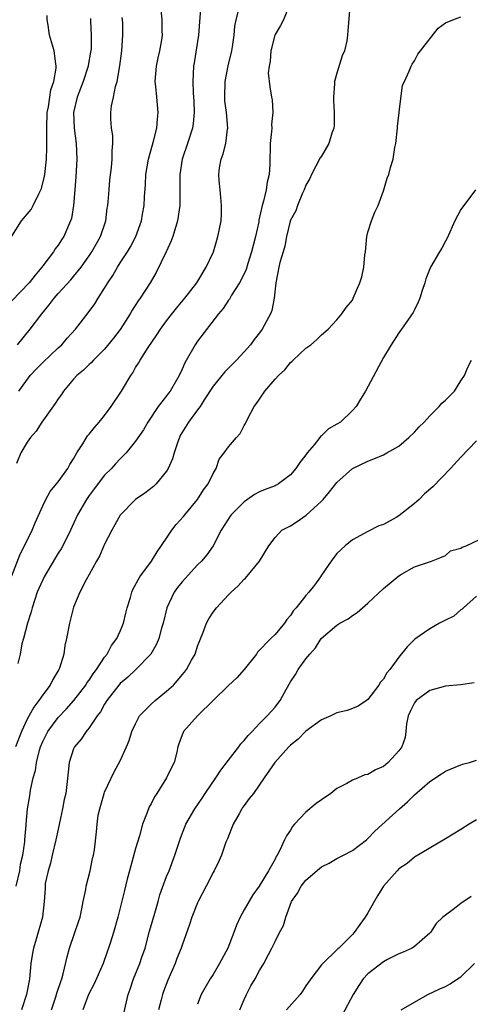
# Model space of a CAD drawing. Units: inches. Extents: x 2544000 to 2547000, y 1557000 to 1560000.
# Drawn here: x 2544640 to 2544698, y 1559558 to 1559685 of the extents above; entities that cross this region are included whole.
import ezdxf

# ---------------------------------------------------------------- set-up
doc = ezdxf.new("R2010")
doc.units = ezdxf.units.IN
doc.header["$MEASUREMENT"] = 0
doc.layers.add('LD25441557_2ft', color=95, linetype='Continuous')

msp = doc.modelspace()

# ---------------------------------------------------------------- linework, layer by layer
at = {"layer": 'LD25441557_2ft'}
for points, elevation in [([(2544663.42, 1559687), (2544663.13, 1559683), (2544662.58, 1559679.42), (2544662.49, 1559679), (2544662.37, 1559677), (2544662.43, 1559675.57), (2544662.49, 1559675), (2544662.52, 1559674.52), (2544662.58, 1559673), (2544662.42, 1559671.58), (2544662.33, 1559671), (2544661.68, 1559669), (2544661, 1559667), (2544660.69, 1559665), (2544660.71, 1559661), (2544660.42, 1559659), (2544659.79, 1559657), (2544659.58, 1559656.42), (2544658.93, 1559655), (2544657.67, 1559652.33), (2544656.9, 1559651), (2544655.6, 1559649), (2544655.35, 1559648.65), (2544654.55, 1559647.45), (2544654.29, 1559647), (2544653.02, 1559644.98), (2544652.16, 1559643.84), (2544651, 1559642.42), (2544649.56, 1559641), (2544649.31, 1559640.69), (2544649, 1559640.42), (2544648.29, 1559639.71), (2544647.39, 1559639), (2544647, 1559638.55), (2544645.7, 1559637), (2544645.43, 1559636.57), (2544645, 1559636), (2544644.62, 1559635.38), (2544642.9, 1559633), (2544642.16, 1559631.84), (2544641.41, 1559631), (2544641, 1559630.41), (2544640.18, 1559629), (2544639.63, 1559627.63)], 7696), ([(2544674.92, 1559687.08), (2544674.11, 1559685), (2544673.72, 1559684.28), (2544673, 1559683.09), (2544672.96, 1559683), (2544672.44, 1559681), (2544672.38, 1559679.63), (2544672.24, 1559679), (2544672.13, 1559678.13), (2544672.33, 1559676.33), (2544672.53, 1559675), (2544672.63, 1559674.63), (2544672.71, 1559673), (2544672.54, 1559671.46), (2544672.57, 1559671), (2544672.55, 1559670.55), (2544672.37, 1559669), (2544672.32, 1559666.32), (2544672.24, 1559665), (2544671.99, 1559664.01), (2544671.86, 1559663), (2544671.53, 1559661.53), (2544671.36, 1559661), (2544670.92, 1559659.08), (2544670.9, 1559658.9), (2544670.48, 1559657), (2544670.17, 1559655.83), (2544669.98, 1559655), (2544669.48, 1559653.48), (2544669.27, 1559652.73), (2544668.63, 1559651.37), (2544668.42, 1559651), (2544667.38, 1559649.38), (2544667.11, 1559648.89), (2544667, 1559648.75), (2544666.32, 1559647.68), (2544665.72, 1559647), (2544663, 1559643.46), (2544662.67, 1559643), (2544661.34, 1559640.66), (2544661, 1559639.84), (2544660.61, 1559639), (2544659.45, 1559637), (2544659.25, 1559636.75), (2544659, 1559636.39), (2544658.37, 1559635.63), (2544657.92, 1559635), (2544656.57, 1559633), (2544656, 1559632), (2544655, 1559630.51), (2544653.8, 1559629), (2544653, 1559628.23), (2544652.41, 1559627.59), (2544651.9, 1559627), (2544651, 1559626.11), (2544649.64, 1559624.36), (2544649, 1559623.51), (2544648.64, 1559623), (2544647.51, 1559621), (2544646.61, 1559619), (2544645.61, 1559617), (2544645.39, 1559616.61), (2544645, 1559616.03), (2544644.6, 1559615.4), (2544643.2, 1559613), (2544643, 1559612.59), (2544642.5, 1559611.5), (2544642.29, 1559611), (2544641.63, 1559609), (2544641.51, 1559608.48), (2544641.04, 1559607), (2544640.53, 1559605), (2544640.31, 1559604.31), (2544640.08, 1559603), (2544639.77, 1559601.77)], 7700), ([(2544639, 1559613.1), (2544640.08, 1559615.92), (2544640.64, 1559617), (2544641.63, 1559619), (2544642.04, 1559619.96), (2544643, 1559622.17), (2544643.39, 1559623), (2544643.96, 1559624.04), (2544645, 1559625.28), (2544646.24, 1559627), (2544646.51, 1559627.49), (2544647, 1559628.23), (2544647.43, 1559629), (2544648.18, 1559630.18), (2544648.79, 1559631.21), (2544649, 1559631.43), (2544649.69, 1559632.31), (2544650.3, 1559633), (2544651, 1559633.86), (2544651.85, 1559635), (2544653.17, 1559637), (2544654.37, 1559639), (2544654.62, 1559639.38), (2544655, 1559640.03), (2544655.38, 1559640.62), (2544655.59, 1559641), (2544656.63, 1559642.63), (2544657.73, 1559644.27), (2544658.2, 1559645), (2544659, 1559646.08), (2544660.29, 1559647.71), (2544661.37, 1559649), (2544662.9, 1559651), (2544664.12, 1559653), (2544665, 1559654.91), (2544665.04, 1559655), (2544665.47, 1559656.53), (2544665.63, 1559657), (2544665.77, 1559657.77), (2544666.04, 1559659), (2544666.09, 1559659.91), (2544666.11, 1559661), (2544666.02, 1559662.02), (2544665.9, 1559663), (2544665.79, 1559664.21), (2544665.74, 1559665), (2544665.84, 1559665.84), (2544666.05, 1559667), (2544666.32, 1559667.68), (2544666.63, 1559669), (2544666.88, 1559670.88), (2544666.91, 1559671), (2544666.74, 1559673), (2544666.52, 1559674.52), (2544666.5, 1559675), (2544666.57, 1559677), (2544666.97, 1559679.03), (2544667.42, 1559681), (2544667.52, 1559681.52), (2544667.72, 1559683), (2544667.82, 1559684.18), (2544667.99, 1559685), (2544668.34, 1559686.34)], 7698), ([(2544682.67, 1559686.67), (2544682.4, 1559683.6), (2544682.38, 1559683), (2544682.26, 1559682.26), (2544681.98, 1559681), (2544681.68, 1559680.32), (2544681, 1559678.08), (2544680.7, 1559677), (2544680.7, 1559676.7), (2544680.56, 1559675), (2544680.55, 1559674.55), (2544680.66, 1559673), (2544680.65, 1559671.35), (2544680.6, 1559671), (2544680.36, 1559670.36), (2544679.96, 1559669), (2544679, 1559667.38), (2544678.85, 1559667.15), (2544677.71, 1559665), (2544677.51, 1559664.49), (2544677, 1559663.62), (2544676.78, 1559663), (2544676.57, 1559662.57), (2544675.92, 1559661), (2544675.7, 1559660.3), (2544675, 1559659.11), (2544674.95, 1559658.95), (2544674.49, 1559657), (2544674.27, 1559655.73), (2544674.04, 1559655), (2544673.64, 1559653.64), (2544673.5, 1559653), (2544673.11, 1559651), (2544672.91, 1559649), (2544672.57, 1559647.43), (2544672.42, 1559647), (2544671.36, 1559645), (2544671, 1559644.51), (2544670.33, 1559643.67), (2544669.82, 1559643), (2544669, 1559642.07), (2544668.01, 1559641), (2544667.51, 1559640.49), (2544666.5, 1559639.5), (2544665, 1559637.63), (2544663.86, 1559635.86), (2544663.32, 1559635), (2544663, 1559634.59), (2544661.82, 1559633), (2544660.76, 1559631.24), (2544660.66, 1559631), (2544660.46, 1559630.46), (2544659.96, 1559629), (2544659.77, 1559628.23), (2544659.2, 1559627), (2544659, 1559626.64), (2544657.64, 1559625), (2544657.32, 1559624.68), (2544656.2, 1559623.8), (2544654.97, 1559623), (2544653, 1559620.97), (2544652.31, 1559619.69), (2544651.91, 1559619), (2544651, 1559617.2), (2544650.33, 1559615.67), (2544649.94, 1559615), (2544649, 1559613.27), (2544648.61, 1559612.61), (2544647.78, 1559611), (2544647, 1559609.07), (2544646.45, 1559607), (2544646.06, 1559605), (2544645.87, 1559604.13), (2544645.74, 1559603), (2544645.17, 1559601.17), (2544645.1, 1559601), (2544644.3, 1559599.7), (2544643.96, 1559599), (2544643, 1559597.75), (2544642.51, 1559597), (2544641.86, 1559596.14), (2544641, 1559594.59), (2544640.25, 1559593), (2544639.48, 1559591)], 7702), ([(2544639.92, 1559637), (2544641.38, 1559639), (2544642.16, 1559639.84), (2544643, 1559640.69), (2544645, 1559642.58), (2544645.47, 1559643), (2544646.18, 1559643.82), (2544647.23, 1559645), (2544648.89, 1559647.11), (2544649.73, 1559648.27), (2544650.17, 1559649), (2544651, 1559650.3), (2544651.42, 1559651), (2544652.05, 1559651.95), (2544652.65, 1559653), (2544653, 1559653.57), (2544653.95, 1559655), (2544654.35, 1559655.65), (2544655.04, 1559657), (2544655.75, 1559659), (2544655.88, 1559659.88), (2544656.09, 1559661), (2544656.13, 1559662.13), (2544656.28, 1559663.72), (2544656.34, 1559665), (2544656.66, 1559667), (2544657.17, 1559668.83), (2544657.32, 1559669.32), (2544657.75, 1559671), (2544657.83, 1559672.17), (2544657.93, 1559673), (2544657.73, 1559675), (2544657.61, 1559676.39), (2544657.53, 1559677), (2544657.69, 1559679), (2544657.91, 1559680.09), (2544658.13, 1559681), (2544658.4, 1559682.4), (2544658.47, 1559683), (2544658.41, 1559683.59), (2544658.43, 1559685), (2544658.31, 1559686.31)], 7694), ([(2544639, 1559657.04), (2544640.27, 1559659), (2544641.51, 1559660.49), (2544641.79, 1559661), (2544642.51, 1559662.51), (2544642.78, 1559663), (2544642.83, 1559663.17), (2544643.23, 1559664.77), (2544643.27, 1559665), (2544643.48, 1559667), (2544643.55, 1559668.45), (2544643.55, 1559669), (2544643.52, 1559669.52), (2544643.54, 1559671), (2544643.6, 1559673), (2544643.76, 1559673.76), (2544643.92, 1559675), (2544644.06, 1559675.94), (2544644.44, 1559677), (2544644.75, 1559678.75), (2544644.75, 1559679), (2544644.68, 1559679.32), (2544644.47, 1559681), (2544644.14, 1559682.14), (2544643.86, 1559683), (2544643.71, 1559684.29), (2544643.58, 1559685), (2544643.56, 1559685.56)], 7688), ([(2544649.18, 1559685.18), (2544649.18, 1559684.82), (2544649.28, 1559683), (2544649.24, 1559681.24), (2544649.19, 1559680.81), (2544648.89, 1559679.11), (2544648.88, 1559679), (2544648.24, 1559677), (2544647.47, 1559675), (2544646.99, 1559673), (2544647.06, 1559671), (2544647.34, 1559669), (2544647.42, 1559667), (2544647.3, 1559664.7), (2544647.16, 1559663), (2544646.96, 1559661), (2544646.7, 1559659.3), (2544646.6, 1559659), (2544645.75, 1559657), (2544645.44, 1559656.56), (2544645, 1559655.86), (2544644.62, 1559655.38), (2544644.39, 1559655), (2544643, 1559653.18), (2544642.88, 1559653), (2544642.01, 1559651.99), (2544641.26, 1559651), (2544639, 1559648.68)], 7690), ([(2544639.59, 1559573), (2544640.06, 1559575), (2544640.14, 1559575.86), (2544640.44, 1559577), (2544640.71, 1559578.71), (2544640.7, 1559579), (2544640.87, 1559580.87), (2544640.87, 1559581), (2544641.05, 1559583), (2544641.32, 1559584.68), (2544641.41, 1559585.41), (2544641.78, 1559587), (2544642.06, 1559587.94), (2544642.2, 1559589), (2544642.59, 1559590.59), (2544642.71, 1559591), (2544643, 1559591.7), (2544643.43, 1559592.57), (2544643.66, 1559593), (2544645, 1559594.81), (2544646.07, 1559595.93), (2544647.04, 1559597), (2544648.57, 1559599), (2544648.72, 1559599.28), (2544649, 1559599.64), (2544649.53, 1559600.47), (2544649.94, 1559601), (2544651, 1559602.6), (2544651.32, 1559603), (2544651.9, 1559604.1), (2544652.57, 1559605), (2544653, 1559605.98), (2544653.43, 1559607), (2544653.73, 1559608.27), (2544653.93, 1559609), (2544654.33, 1559610.33), (2544654.5, 1559611), (2544654.64, 1559611.36), (2544655.55, 1559613), (2544657.06, 1559615), (2544657.79, 1559616.21), (2544659, 1559618), (2544659.66, 1559619), (2544660.25, 1559619.75), (2544661.2, 1559620.8), (2544661.35, 1559621), (2544663.01, 1559623), (2544663.78, 1559624.22), (2544664.38, 1559625), (2544665, 1559626.34), (2544665.39, 1559627), (2544665.81, 1559628.19), (2544666.44, 1559629), (2544667, 1559629.79), (2544668.01, 1559631), (2544668.48, 1559631.52), (2544669, 1559632.54), (2544669.18, 1559632.82), (2544669.47, 1559633.47), (2544670.3, 1559635), (2544670.62, 1559635.38), (2544671, 1559635.97), (2544671.7, 1559637), (2544673, 1559638.52), (2544673.43, 1559639), (2544674.25, 1559639.75), (2544675, 1559640.69), (2544675.18, 1559640.82), (2544675.35, 1559641), (2544677, 1559642.55), (2544677.61, 1559643), (2544678.37, 1559643.63), (2544679, 1559644.26), (2544679.85, 1559645), (2544681, 1559646.23), (2544681.63, 1559647), (2544682.18, 1559647.82), (2544683, 1559648.77), (2544683.11, 1559649), (2544683.95, 1559651), (2544684.21, 1559651.79), (2544684.48, 1559653), (2544684.61, 1559654.61), (2544684.67, 1559655), (2544684.86, 1559657), (2544685, 1559657.55), (2544685.44, 1559659), (2544685.87, 1559660.13), (2544686.33, 1559661), (2544687, 1559662.89), (2544687.05, 1559663), (2544687.49, 1559664.51), (2544687.69, 1559665), (2544687.92, 1559665.92), (2544688.26, 1559667), (2544688.47, 1559668.47), (2544688.61, 1559669), (2544688.81, 1559671), (2544688.81, 1559671.19), (2544689, 1559672.65), (2544689.03, 1559672.97), (2544689.05, 1559673.05), (2544689.47, 1559676.53), (2544689.71, 1559677), (2544690.34, 1559678.34), (2544690.58, 1559679), (2544690.73, 1559679.27), (2544691, 1559679.68), (2544691.46, 1559680.54), (2544691.78, 1559681), (2544694.07, 1559683.93), (2544695, 1559684.59), (2544695.95, 1559685), (2544697, 1559685.36)], 7704), ([(2544639.73, 1559643), (2544641.39, 1559645), (2544642.87, 1559647), (2544643.85, 1559648.15), (2544644.47, 1559649), (2544645, 1559649.6), (2544646.63, 1559651.37), (2544647, 1559651.8), (2544647.95, 1559653), (2544649, 1559654.49), (2544649.33, 1559655), (2544650.45, 1559657), (2544651.14, 1559659), (2544651.34, 1559660.66), (2544651.41, 1559661), (2544651.46, 1559661.46), (2544651.57, 1559663), (2544651.69, 1559664.31), (2544651.9, 1559665.9), (2544651.98, 1559667), (2544651.96, 1559668.04), (2544652.05, 1559669), (2544652.06, 1559670.06), (2544651.9, 1559671), (2544651.8, 1559672.2), (2544651.79, 1559673), (2544651.88, 1559673.88), (2544652.13, 1559675), (2544652.39, 1559676.39), (2544652.61, 1559677), (2544652.96, 1559679.04), (2544653.22, 1559681), (2544653.36, 1559683), (2544653.34, 1559684.66), (2544653.28, 1559685.28)], 7692), ([(2544698.91, 1559663), (2544697, 1559660.48), (2544696.22, 1559659), (2544695.22, 1559656.78), (2544695, 1559656.39), (2544694.54, 1559655.46), (2544694.23, 1559655), (2544693.07, 1559653), (2544692.49, 1559651.51), (2544692.34, 1559651), (2544692, 1559650), (2544691.71, 1559649), (2544691.5, 1559648.5), (2544691, 1559647.51), (2544690.85, 1559647.15), (2544689.35, 1559645), (2544689, 1559644.54), (2544688, 1559643), (2544687, 1559641.36), (2544684.69, 1559637), (2544684.03, 1559635.97), (2544683.46, 1559635), (2544683, 1559634.49), (2544681.45, 1559633), (2544681, 1559632.71), (2544679.9, 1559632.1), (2544679, 1559631.22), (2544678.87, 1559631.13), (2544678.79, 1559631), (2544678.06, 1559630.06), (2544677.17, 1559629), (2544677, 1559628.76), (2544676.22, 1559627.78), (2544675.71, 1559627), (2544675, 1559626.16), (2544673.45, 1559625), (2544673.17, 1559624.83), (2544673, 1559624.75), (2544671.74, 1559624.26), (2544671, 1559623.96), (2544670.37, 1559623.63), (2544669, 1559622.69), (2544667.33, 1559621), (2544667.19, 1559620.81), (2544666.04, 1559619), (2544665.02, 1559616.98), (2544664.18, 1559615.82), (2544663.49, 1559615), (2544663, 1559614.52), (2544661, 1559612.36), (2544660.4, 1559611.6), (2544659.99, 1559611), (2544659.04, 1559609), (2544658.55, 1559607), (2544658.34, 1559606.34), (2544658.01, 1559605), (2544657.71, 1559604.29), (2544656.95, 1559603), (2544655.03, 1559601), (2544654, 1559600), (2544653, 1559599.19), (2544652.84, 1559599), (2544651.29, 1559597), (2544651, 1559596.54), (2544650.47, 1559595.53), (2544650.05, 1559595), (2544649, 1559593.46), (2544648.62, 1559593), (2544647.98, 1559592.02), (2544647.11, 1559591), (2544647, 1559590.76), (2544646.4, 1559589), (2544646.27, 1559587.73), (2544646.13, 1559586.13), (2544645.99, 1559585), (2544645.78, 1559584.22), (2544645.58, 1559583), (2544645.19, 1559581.19), (2544645, 1559580.38), (2544644.71, 1559579), (2544644.23, 1559577), (2544644.01, 1559575.99), (2544643.69, 1559575), (2544643.34, 1559573.34), (2544643.3, 1559573), (2544643.3, 1559572.7), (2544643.17, 1559571), (2544642.97, 1559569), (2544642.17, 1559566.17), (2544641.8, 1559565), (2544641.68, 1559564.32), (2544641.49, 1559563), (2544641.3, 1559561), (2544641.24, 1559560.76), (2544640.92, 1559559), (2544640.27, 1559557)], 7706), ([(2544644.15, 1559557), (2544644.71, 1559558.71), (2544644.83, 1559559.17), (2544645.33, 1559560.67), (2544645.47, 1559561), (2544645.66, 1559561.66), (2544646.14, 1559563.86), (2544646.46, 1559565), (2544647.17, 1559567), (2544647.63, 1559568.37), (2544647.82, 1559569), (2544648.07, 1559570.07), (2544648.24, 1559571), (2544648.58, 1559572.58), (2544648.63, 1559573), (2544649.13, 1559575), (2544649.43, 1559576.57), (2544649.57, 1559577), (2544649.69, 1559577.69), (2544649.96, 1559580.04), (2544650.02, 1559581), (2544650.18, 1559582.18), (2544650.37, 1559583), (2544650.53, 1559583.47), (2544650.95, 1559585), (2544651, 1559585.15), (2544652.23, 1559587.77), (2544653, 1559589.19), (2544653.82, 1559591), (2544654.17, 1559591.83), (2544654.52, 1559593), (2544655, 1559593.99), (2544655.52, 1559595), (2544657, 1559596.53), (2544657.54, 1559597), (2544659, 1559598.19), (2544659.88, 1559599), (2544660.42, 1559599.58), (2544661, 1559600.31), (2544661.32, 1559600.68), (2544661.55, 1559601), (2544662.22, 1559602.22), (2544662.67, 1559603), (2544663, 1559604.01), (2544663.7, 1559605.7), (2544664.16, 1559607), (2544664.46, 1559607.54), (2544665, 1559608.41), (2544665.43, 1559609), (2544667, 1559610.64), (2544667.32, 1559611), (2544668.21, 1559611.79), (2544669, 1559612.68), (2544669.17, 1559612.83), (2544671.01, 1559615), (2544672.22, 1559617), (2544673, 1559618.09), (2544673.88, 1559619), (2544675, 1559619.57), (2544675.87, 1559620.13), (2544677.03, 1559620.97), (2544679, 1559622.78), (2544679.22, 1559623), (2544680.03, 1559623.97), (2544681, 1559625.17), (2544683, 1559626.98), (2544685, 1559627.95), (2544685.77, 1559628.23), (2544687, 1559628.77), (2544687.46, 1559629), (2544689, 1559629.9), (2544690.3, 1559631), (2544691, 1559631.69), (2544691.6, 1559632.4), (2544692.26, 1559633), (2544693, 1559633.81), (2544694.22, 1559635), (2544694.56, 1559635.44), (2544695, 1559635.82), (2544696.18, 1559637), (2544697, 1559638.33), (2544697.49, 1559639), (2544697.91, 1559640.09), (2544698.37, 1559641)], 7708), ([(2544699, 1559630.56), (2544697, 1559628.46), (2544695.65, 1559627), (2544693.36, 1559624.64), (2544692.3, 1559623.7), (2544691.62, 1559623), (2544691, 1559622.46), (2544689, 1559620.86), (2544688.64, 1559620.64), (2544687, 1559619.76), (2544686.41, 1559619.59), (2544685, 1559618.87), (2544683, 1559617.78), (2544682.07, 1559617), (2544681, 1559616.01), (2544680.25, 1559615), (2544679, 1559613.22), (2544678.86, 1559613), (2544678.09, 1559611.91), (2544677.39, 1559611), (2544677, 1559610.56), (2544675.72, 1559609), (2544675.37, 1559608.63), (2544675, 1559607.98), (2544674.52, 1559607.48), (2544674.22, 1559607), (2544673, 1559605.54), (2544672.46, 1559605), (2544670.76, 1559603.24), (2544670.6, 1559603), (2544669, 1559601), (2544668.07, 1559599.93), (2544667, 1559598.95), (2544665, 1559597.01), (2544663.01, 1559595), (2544661.18, 1559593), (2544661.12, 1559592.88), (2544661, 1559592.56), (2544660.59, 1559591.41), (2544660.47, 1559591), (2544660.33, 1559590.33), (2544660, 1559589), (2544659.64, 1559588.36), (2544659.01, 1559587), (2544657.75, 1559585), (2544657.44, 1559584.56), (2544657, 1559583.66), (2544656.76, 1559583.24), (2544656.51, 1559582.51), (2544655.91, 1559581), (2544655.5, 1559579.5), (2544655, 1559577.85), (2544654.19, 1559575), (2544653.89, 1559573.89), (2544653.58, 1559572.42), (2544652.72, 1559569), (2544652.15, 1559567), (2544651.75, 1559565.75), (2544651.51, 1559565), (2544651.36, 1559564.64), (2544650.79, 1559563), (2544649.64, 1559560.36), (2544648.93, 1559559), (2544648.19, 1559557)], 7710), ([(2544653.48, 1559556.52), (2544654.05, 1559559), (2544654.3, 1559559.7), (2544654.73, 1559561), (2544655.55, 1559563), (2544655.81, 1559563.81), (2544656.22, 1559565), (2544656.8, 1559567.2), (2544657.49, 1559569.49), (2544657.92, 1559571), (2544658.12, 1559571.88), (2544659, 1559574.25), (2544659.32, 1559575), (2544660.07, 1559577), (2544660.78, 1559579.22), (2544661.35, 1559580.65), (2544661.5, 1559581), (2544662.64, 1559583), (2544663.61, 1559584.39), (2544663.97, 1559585), (2544665.36, 1559587), (2544666.01, 1559587.99), (2544667, 1559589.29), (2544668.34, 1559591), (2544668.59, 1559591.41), (2544669, 1559591.81), (2544669.52, 1559592.48), (2544670.03, 1559593), (2544671, 1559594.03), (2544671.98, 1559595), (2544673, 1559596.16), (2544673.38, 1559596.62), (2544673.66, 1559597), (2544674.44, 1559598.44), (2544675, 1559599.4), (2544675.65, 1559600.35), (2544676.01, 1559601), (2544677, 1559602.38), (2544677.5, 1559603), (2544678.21, 1559603.79), (2544678.98, 1559605), (2544681, 1559606.76), (2544681.38, 1559607), (2544682.43, 1559607.57), (2544683, 1559607.99), (2544683.63, 1559608.37), (2544684.32, 1559609), (2544685, 1559609.57), (2544687, 1559611.46), (2544689, 1559613.12), (2544689.32, 1559613.32), (2544691, 1559614.26), (2544693.23, 1559615), (2544694.48, 1559615.52), (2544695, 1559615.75), (2544695.66, 1559616.34), (2544697, 1559616.7), (2544697.16, 1559616.84), (2544697.68, 1559617), (2544700.22, 1559618.22)], 7712), ([(2544699, 1559610.47), (2544697.33, 1559609), (2544697.19, 1559608.81), (2544697, 1559608.72), (2544696.09, 1559607.91), (2544695, 1559607.4), (2544694.24, 1559607), (2544693, 1559606.26), (2544691.07, 1559604.93), (2544690.05, 1559603.95), (2544689, 1559602.61), (2544687.83, 1559601), (2544687.42, 1559600.58), (2544687, 1559599.77), (2544686.63, 1559599.37), (2544686.42, 1559599), (2544685, 1559597.13), (2544684.83, 1559597), (2544683.72, 1559596.28), (2544683, 1559595.95), (2544682.31, 1559595.69), (2544681, 1559595.4), (2544680.21, 1559595), (2544679, 1559594.5), (2544677, 1559593.02), (2544675.99, 1559592.01), (2544675, 1559591.22), (2544674.77, 1559591), (2544672.97, 1559589), (2544671.62, 1559587), (2544670.21, 1559585), (2544669.67, 1559584.33), (2544669, 1559583.44), (2544668.82, 1559583.18), (2544668.7, 1559583), (2544668.36, 1559582.36), (2544667.59, 1559581), (2544666.87, 1559579.13), (2544666.67, 1559578.67), (2544666.07, 1559577), (2544665.75, 1559576.25), (2544665.14, 1559575), (2544665, 1559574.76), (2544664.11, 1559573), (2544663.12, 1559571.12), (2544663, 1559570.86), (2544662.24, 1559569), (2544661.95, 1559568.05), (2544661, 1559565.39), (2544660.89, 1559565), (2544660.34, 1559563.66), (2544660.11, 1559563), (2544659.15, 1559560.85), (2544658.6, 1559559.4), (2544658.47, 1559559), (2544658.29, 1559558.29), (2544657.94, 1559557)], 7714), ([(2544698.71, 1559599.29), (2544696.97, 1559599.03), (2544695, 1559598.85), (2544693, 1559598.28), (2544691.24, 1559597), (2544691, 1559596.68), (2544690.44, 1559595.56), (2544690.19, 1559595), (2544690, 1559594), (2544689.91, 1559593), (2544689.79, 1559592.21), (2544689.37, 1559591), (2544689, 1559590.49), (2544687.62, 1559589), (2544687, 1559588.48), (2544685.98, 1559588.02), (2544685, 1559587.44), (2544684.61, 1559587.39), (2544683.72, 1559587), (2544683, 1559586.71), (2544682.29, 1559586.29), (2544681, 1559585.63), (2544680.21, 1559585), (2544679, 1559584.18), (2544678.33, 1559583.67), (2544677, 1559582.57), (2544675.5, 1559581), (2544675.27, 1559580.73), (2544675, 1559580.24), (2544674.5, 1559579.5), (2544674.24, 1559579), (2544673.64, 1559577.64), (2544673.29, 1559577), (2544673.16, 1559576.84), (2544673, 1559576.5), (2544672.17, 1559575), (2544670.96, 1559573), (2544670.12, 1559571.88), (2544669, 1559569.94), (2544668.5, 1559569), (2544668.02, 1559567.98), (2544667.69, 1559567), (2544666.89, 1559565), (2544665.85, 1559563), (2544665, 1559561.57), (2544664.62, 1559561), (2544663.48, 1559559), (2544663, 1559557.73)], 7716), ([(2544668.46, 1559557), (2544669, 1559558.36), (2544669.3, 1559559), (2544669.9, 1559560.1), (2544670.43, 1559561), (2544671, 1559562.08), (2544671.55, 1559563), (2544672.15, 1559564.15), (2544672.61, 1559565), (2544673, 1559565.83), (2544673.6, 1559567), (2544674.09, 1559567.91), (2544674.39, 1559569), (2544675.14, 1559571), (2544675.92, 1559572.08), (2544676.37, 1559573), (2544677, 1559573.77), (2544678.73, 1559575.27), (2544679, 1559575.52), (2544680.01, 1559575.99), (2544681, 1559576.59), (2544681.83, 1559577), (2544683, 1559577.61), (2544684.8, 1559579), (2544685, 1559579.17), (2544685.87, 1559580.13), (2544689.06, 1559583), (2544690.1, 1559583.9), (2544691, 1559584.8), (2544693, 1559586.55), (2544694.49, 1559587.51), (2544695, 1559587.88), (2544697, 1559588.7), (2544697.23, 1559588.77), (2544698.11, 1559589), (2544699, 1559589.29)], 7718), ([(2544699, 1559581.57), (2544698.06, 1559581), (2544697, 1559580.32), (2544695, 1559579.14), (2544691, 1559576.75), (2544690.05, 1559575.95), (2544689, 1559575.23), (2544688.77, 1559575), (2544687.02, 1559573), (2544686.25, 1559571.75), (2544685, 1559569.56), (2544684.65, 1559569), (2544683.94, 1559568.06), (2544683.23, 1559567), (2544683, 1559566.74), (2544681.26, 1559565), (2544681.12, 1559564.88), (2544681, 1559564.75), (2544679.17, 1559563), (2544679, 1559562.81), (2544677.64, 1559561), (2544677, 1559560.11), (2544676.56, 1559559.44), (2544676.23, 1559559), (2544674.49, 1559557)], 7720), ([(2544698.34, 1559571.66), (2544697, 1559570.77), (2544695.99, 1559569.99), (2544695, 1559569.26), (2544694.68, 1559569), (2544693.82, 1559568.18), (2544693.07, 1559567), (2544693, 1559566.92), (2544691, 1559565.21), (2544690.7, 1559565), (2544689.54, 1559564.46), (2544689, 1559564.27), (2544687.52, 1559563.52), (2544687, 1559563.24), (2544685, 1559561.68), (2544684.38, 1559561), (2544683.83, 1559560.17), (2544683.09, 1559559), (2544681.66, 1559556.34)], 7722), ([(2544689.3, 1559557), (2544691, 1559558.02), (2544692.74, 1559559), (2544694.28, 1559559.72), (2544695, 1559560.03), (2544695.62, 1559560.38), (2544696.58, 1559561), (2544697, 1559561.3), (2544698.74, 1559563)], 7724)]:
    msp.add_lwpolyline(points, dxfattribs=dict(at, elevation=elevation))

doc.saveas('drawing.dxf')
